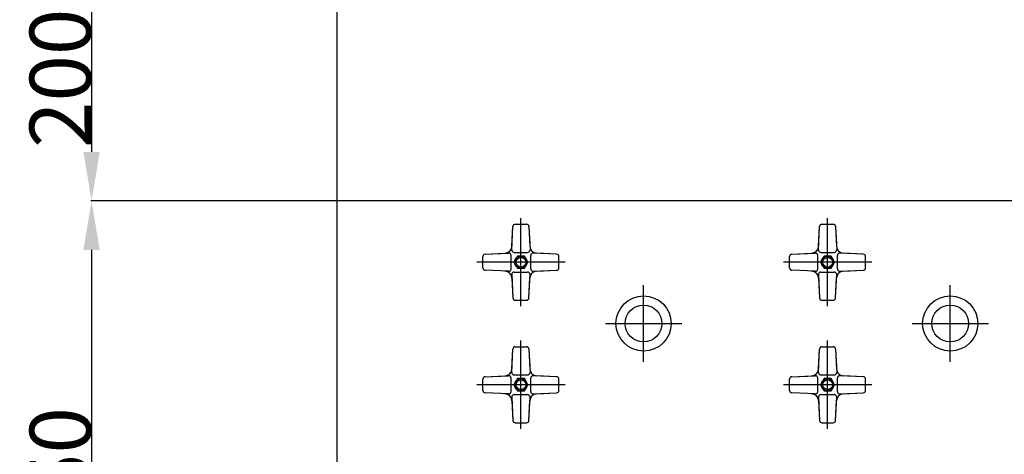
# Model space of a CAD drawing. Extents: x -15577 to -9017, y -300 to 4292.
# Drawn here: x -15175 to -14373, y 2789 to 3144 of the extents above; entities that cross this region are included whole.
import ezdxf

# ---------------------------------------------------------------- set-up
doc = ezdxf.new("R2010")
doc.units = 0
doc.header["$LTSCALE"] = 15
doc.header["$MEASUREMENT"] = 0
doc.header["$PDSIZE"] = 1.5
doc.linetypes.add('CENTER', pattern=[50.8, 31.75, -6.35, 6.35, -6.35])
doc.linetypes.add('EXLTYPE3', pattern=[13, 10, -1, 1, -1])
doc.layers.get('0').update_dxf_attribs({"linetype": 'CONTINUOUS'})
doc.layers.get('Defpoints').update_dxf_attribs({"linetype": 'CONTINUOUS'})
doc.layers.add('下図', color=8, linetype='CONTINUOUS', plot=False)
for name, color, linetype in [('中心線', 1, 'CENTER'), ('寸法', 1, 'CONTINUOUS'), ('ｓ＝１／１', 7, 'CONTINUOUS'), ('ﾚｲﾔ1', 7, 'CONTINUOUS')]:
    doc.layers.add(name, color=color, linetype=linetype)
doc.styles.get("Standard").update_dxf_attribs({"font": 'TXT', "height": 1, "bigfont": 'BIGFONT'})
doc.styles.add('WMF-ＭＳ Ｐ明朝0', font='MS PMincho.ttf')
doc.dimstyles.get("Standard").update_dxf_attribs({"dimtxt": 0.18, "dimasz": 0.18, "dimexe": 0.18, "dimexo": 0.0625, "dimgap": 0.09, "dimtad": 0, "dimtih": 1, "dimtoh": 1, "dimdec": 4, "dimzin": 0, "dimdsep": 46, "dimtxsty": 'STANDARD', "dimcen": 0.09, "dimadec": 0, "dimazin": 0, "dimtfac": 1, "dimtdec": 4, "dimtofl": 0, "dimtmove": 0, "dimatfit": 3, "dimfxl": 1, "dimtolj": 1, "dimtzin": 0, "dimarcsym": 0})

# ---------------------------------------------------------------- blocks, each defined once
blk = doc.blocks.new('*D48')
at = {"layer": 'Defpoints', "color": 0, "transparency": 16777216}
for p in [(-14916.59, 3196.02), (-15116.59, 2996.02), (-14916.59, 2996.02)]:
    blk.add_point(p, dxfattribs=at)
at = {"layer": '寸法', "color": 1, "lineweight": -2, "transparency": 16777216}
for p, q in [((-14916.66, 3196.02), (-15117.09, 3196.02)), ((-14916.66, 2996.02), (-15117.09, 2996.02))]:
    blk.add_line(p, q, dxfattribs=at)
at = {"layer": '寸法', "color": 1, "lineweight": -3, "transparency": 16777216}
blk.add_line((-15116.59, 3156.02), (-15116.59, 3036.02), dxfattribs=at)
at = {"layer": '寸法', "color": 1, "transparency": 16777216}
for points in [[(-15123.26, 3156.02), (-15109.93, 3156.02), (-15116.59, 3196.02)], [(-15123.26, 3036.02), (-15109.93, 3036.02), (-15116.59, 2996.02)]]:
    blk.add_solid(points, dxfattribs=at)
at = {"layer": '寸法', "color": 1, "transparency": 16777216, "insert": (-15142.09, 3096.02), "char_height": 50, "attachment_point": 5, "rotation": 90, "style": 'WMF-ＭＳ Ｐ明朝0'}
blk.add_mtext('\\A1;200', dxfattribs=at)
blk = doc.blocks.new('_Open30')
at = {"layer": '下図', "color": 0, "lineweight": -2}
for p, q in [((-1, 0.268), (0, 0)), ((0, 0), (-1, -0.268)), ((0, 0), (-1, 0))]:
    blk.add_line(p, q, dxfattribs=at)
blk = doc.blocks.new('*D49')
at = {"layer": 'Defpoints', "color": 0, "transparency": 16777216}
for p in [(-14916.59, 2996.02), (-15116.59, 2546.02), (-14916.59, 2546.02)]:
    blk.add_point(p, dxfattribs=at)
at = {"layer": '寸法', "color": 1, "lineweight": -2, "transparency": 16777216}
for p, q in [((-14916.66, 2996.02), (-15117.09, 2996.02)), ((-14916.66, 2546.02), (-15117.09, 2546.02))]:
    blk.add_line(p, q, dxfattribs=at)
at = {"layer": '寸法', "color": 1, "lineweight": -3, "transparency": 16777216}
blk.add_line((-15116.59, 2956.02), (-15116.59, 2586.02), dxfattribs=at)
at = {"layer": '寸法', "color": 1, "transparency": 16777216}
for points in [[(-15123.26, 2956.02), (-15109.93, 2956.02), (-15116.59, 2996.02)], [(-15123.26, 2586.02), (-15109.93, 2586.02), (-15116.59, 2546.02)]]:
    blk.add_solid(points, dxfattribs=at)
at = {"layer": '寸法', "color": 1, "transparency": 16777216, "insert": (-15142.09, 2771.02), "char_height": 50, "attachment_point": 5, "rotation": 90, "style": 'WMF-ＭＳ Ｐ明朝0'}
blk.add_mtext('\\A1;450', dxfattribs=at)
blk = doc.blocks.new('*D50')
at = {"layer": 'Defpoints', "color": 0, "transparency": 16777216}
for p in [(-14916.59, 3696.02), (-15216.59, 2546.02), (-14916.59, 2546.02)]:
    blk.add_point(p, dxfattribs=at)
at = {"layer": '寸法', "color": 1, "lineweight": -2, "transparency": 16777216}
for p, q in [((-14916.66, 3696.02), (-15217.09, 3696.02)), ((-14916.66, 2546.02), (-15217.09, 2546.02))]:
    blk.add_line(p, q, dxfattribs=at)
at = {"layer": '寸法', "color": 1, "lineweight": -3, "transparency": 16777216}
blk.add_line((-15216.59, 3656.02), (-15216.59, 2586.02), dxfattribs=at)
at = {"layer": '寸法', "color": 1, "transparency": 16777216}
for points in [[(-15223.26, 3656.02), (-15209.93, 3656.02), (-15216.59, 3696.02)], [(-15223.26, 2586.02), (-15209.93, 2586.02), (-15216.59, 2546.02)]]:
    blk.add_solid(points, dxfattribs=at)
at = {"layer": '寸法', "color": 1, "transparency": 16777216, "insert": (-15242.09, 3121.02), "char_height": 50, "attachment_point": 5, "rotation": 90, "style": 'WMF-ＭＳ Ｐ明朝0'}
blk.add_mtext('\\A1;1150', dxfattribs=at)

msp = doc.modelspace()

# ---------------------------------------------------------------- linework, layer by layer
msp.add_line((-13716.593, 2996.017), (-14916.593, 2996.017))
msp.add_lwpolyline([(-13716.593, 3696.017), (-14916.593, 3696.017), (-14916.593, 2546.017), (-13716.593, 2546.017)], close=True)
for centre in [(-14666.593, 2896.017), (-14416.593, 2896.017)]:
    msp.add_circle(centre, 22.5)
at = {"layer": '中心線', "ltscale": 0.2}
for p, q in [((-14666.593, 2864.869), (-14666.593, 2927.165)), ((-14416.593, 2864.869), (-14416.593, 2927.165)), ((-14697.74, 2896.017), (-14635.445, 2896.017)), ((-14447.74, 2896.017), (-14385.445, 2896.017))]:
    msp.add_line(p, q, dxfattribs=at)
at = {"layer": 'ｓ＝１／１', "color": 1, "linetype": 'EXLTYPE3'}
for p, q in [((-14766.593, 2910.017), (-14766.593, 2982.017)), ((-14516.593, 2910.017), (-14516.593, 2982.017)), ((-14730.593, 2946.017), (-14802.593, 2946.017)), ((-14480.593, 2946.017), (-14552.593, 2946.017)), ((-14766.593, 2810.017), (-14766.593, 2882.017)), ((-14516.593, 2810.017), (-14516.593, 2882.017)), ((-14730.593, 2846.017), (-14802.593, 2846.017)), ((-14480.593, 2846.017), (-14552.593, 2846.017))]:
    msp.add_line(p, q, dxfattribs=at)
at = {"layer": 'ﾚｲﾔ1'}
for p, q in [((-14774.005, 2956.104), (-14773.176, 2975.104)), ((-14774.005, 2956.104), (-14773.176, 2975.104)), ((-14773.877, 2959.034, 90), (-14773.176, 2975.104, 90)), ((-14773.877, 2959.034, 90), (-14773.176, 2975.104, 90)), ((-14771.178, 2977.017, 90), (-14762.007, 2977.017, 90)), ((-14771.178, 2977.017), (-14762.007, 2977.017)), ((-14771.178, 2977.017, 90), (-14762.007, 2977.017, 90)), ((-14771.178, 2977.017), (-14762.007, 2977.017)), ((-14760.009, 2975.104, 90), (-14759.308, 2959.034, 90)), ((-14760.009, 2975.104), (-14759.18, 2956.104)), ((-14760.009, 2975.104, 90), (-14759.308, 2959.034, 90)), ((-14760.009, 2975.104), (-14759.18, 2956.104)), ((-14524.005, 2956.104), (-14523.176, 2975.104)), ((-14524.005, 2956.104), (-14523.176, 2975.104)), ((-14523.877, 2959.034, 90), (-14523.176, 2975.104, 90)), ((-14523.877, 2959.034, 90), (-14523.176, 2975.104, 90)), ((-14521.178, 2977.017, 90), (-14512.007, 2977.017, 90)), ((-14521.178, 2977.017), (-14512.007, 2977.017)), ((-14521.178, 2977.017, 90), (-14512.007, 2977.017, 90)), ((-14521.178, 2977.017), (-14512.007, 2977.017)), ((-14510.009, 2975.104, 90), (-14509.308, 2959.034, 90)), ((-14510.009, 2975.104), (-14509.18, 2956.104)), ((-14510.009, 2975.104, 90), (-14509.308, 2959.034, 90)), ((-14510.009, 2975.104), (-14509.18, 2956.104)), ((-14772.007, 2954.017, 90), (-14761.178, 2954.017, 90)), ((-14772.007, 2954.017), (-14761.178, 2954.017)), ((-14772.007, 2954.017, 90), (-14761.178, 2954.017, 90)), ((-14772.007, 2954.017), (-14761.178, 2954.017)), ((-14522.007, 2954.017, 90), (-14511.178, 2954.017, 90)), ((-14522.007, 2954.017), (-14511.178, 2954.017)), ((-14522.007, 2954.017, 90), (-14511.178, 2954.017, 90)), ((-14522.007, 2954.017), (-14511.178, 2954.017)), ((-14797.593, 2941.431, 90), (-14797.593, 2950.602, 90)), ((-14797.593, 2941.431), (-14797.593, 2950.602)), ((-14797.593, 2941.431, 90), (-14797.593, 2950.602, 90)), ((-14797.593, 2941.431), (-14797.593, 2950.602)), ((-14795.68, 2952.6), (-14776.68, 2953.429)), ((-14795.68, 2952.6), (-14776.68, 2953.429)), ((-14795.68, 2952.6, 90), (-14779.61, 2953.302, 90)), ((-14795.68, 2952.6, 90), (-14779.61, 2953.302, 90)), ((-14774.593, 2940.602, 90), (-14774.593, 2951.431, 90)), ((-14774.593, 2940.602), (-14774.593, 2951.431)), ((-14774.593, 2940.602, 90), (-14774.593, 2951.431, 90)), ((-14774.593, 2940.602), (-14774.593, 2951.431)), ((-14758.593, 2940.602, 90), (-14758.593, 2951.431, 90)), ((-14758.593, 2940.602), (-14758.593, 2951.431)), ((-14737.505, 2952.6), (-14756.505, 2953.429)), ((-14737.505, 2952.6, 90), (-14753.575, 2953.302, 90)), ((-14735.593, 2941.431), (-14735.593, 2950.602)), ((-14735.593, 2941.431, 90), (-14735.593, 2950.602, 90)), ((-14735.593, 2941.431), (-14735.593, 2950.602)), ((-14547.593, 2941.431, 90), (-14547.593, 2950.602, 90)), ((-14547.593, 2941.431), (-14547.593, 2950.602)), ((-14547.593, 2941.431, 90), (-14547.593, 2950.602, 90)), ((-14547.593, 2941.431), (-14547.593, 2950.602)), ((-14545.68, 2952.6), (-14526.68, 2953.429)), ((-14545.68, 2952.6), (-14526.68, 2953.429)), ((-14545.68, 2952.6, 90), (-14529.61, 2953.302, 90)), ((-14545.68, 2952.6, 90), (-14529.61, 2953.302, 90)), ((-14524.593, 2940.602, 90), (-14524.593, 2951.431, 90)), ((-14524.593, 2940.602), (-14524.593, 2951.431)), ((-14524.593, 2940.602, 90), (-14524.593, 2951.431, 90)), ((-14524.593, 2940.602), (-14524.593, 2951.431)), ((-14508.593, 2940.602, 90), (-14508.593, 2951.431, 90)), ((-14508.593, 2940.602), (-14508.593, 2951.431)), ((-14487.505, 2952.6), (-14506.505, 2953.429)), ((-14487.505, 2952.6, 90), (-14503.575, 2953.302, 90)), ((-14485.593, 2941.431), (-14485.593, 2950.602)), ((-14485.593, 2941.431, 90), (-14485.593, 2950.602, 90)), ((-14485.593, 2941.431), (-14485.593, 2950.602)), ((-14776.68, 2938.604), (-14795.68, 2939.433)), ((-14776.68, 2938.604), (-14795.68, 2939.433)), ((-14779.61, 2938.732, 90), (-14780.093, 2938.753, 90)), ((-14779.61, 2938.732, 90), (-14780.093, 2938.753, 90)), ((-14772.007, 2938.017, 90), (-14761.178, 2938.017, 90)), ((-14772.007, 2938.017), (-14761.178, 2938.017)), ((-14772.007, 2938.017, 90), (-14761.178, 2938.017, 90)), ((-14772.007, 2938.017), (-14761.178, 2938.017)), ((-14756.505, 2938.604), (-14737.505, 2939.433)), ((-14756.505, 2938.604), (-14737.505, 2939.433)), ((-14753.575, 2938.732, 90), (-14737.505, 2939.433, 90)), ((-14526.68, 2938.604), (-14545.68, 2939.433)), ((-14526.68, 2938.604), (-14545.68, 2939.433)), ((-14529.61, 2938.732, 90), (-14530.093, 2938.753, 90)), ((-14529.61, 2938.732, 90), (-14530.093, 2938.753, 90)), ((-14522.007, 2938.017, 90), (-14511.178, 2938.017, 90)), ((-14522.007, 2938.017), (-14511.178, 2938.017)), ((-14522.007, 2938.017, 90), (-14511.178, 2938.017, 90)), ((-14522.007, 2938.017), (-14511.178, 2938.017)), ((-14506.505, 2938.604), (-14487.505, 2939.433)), ((-14506.505, 2938.604), (-14487.505, 2939.433)), ((-14503.575, 2938.732, 90), (-14487.505, 2939.433, 90)), ((-14774.005, 2935.93), (-14773.176, 2916.93)), ((-14774.005, 2935.93), (-14773.176, 2916.93)), ((-14773.877, 2932.999, 90), (-14773.176, 2916.93, 90)), ((-14773.877, 2932.999, 90), (-14773.176, 2916.93, 90)), ((-14760.009, 2916.93), (-14759.18, 2935.93)), ((-14760.009, 2916.93), (-14759.18, 2935.93)), ((-14760.009, 2916.93, 90), (-14759.308, 2932.999, 90)), ((-14760.009, 2916.93, 90), (-14759.308, 2932.999, 90)), ((-14524.005, 2935.93), (-14523.176, 2916.93)), ((-14524.005, 2935.93), (-14523.176, 2916.93)), ((-14523.877, 2932.999, 90), (-14523.176, 2916.93, 90)), ((-14523.877, 2932.999, 90), (-14523.176, 2916.93, 90)), ((-14510.009, 2916.93), (-14509.18, 2935.93)), ((-14510.009, 2916.93), (-14509.18, 2935.93)), ((-14510.009, 2916.93, 90), (-14509.308, 2932.999, 90)), ((-14510.009, 2916.93, 90), (-14509.308, 2932.999, 90)), ((-14771.178, 2915.017, 90), (-14762.007, 2915.017, 90)), ((-14771.178, 2915.017), (-14762.007, 2915.017)), ((-14771.178, 2915.017, 90), (-14762.007, 2915.017, 90)), ((-14771.178, 2915.017), (-14762.007, 2915.017)), ((-14521.178, 2915.017, 90), (-14512.007, 2915.017, 90)), ((-14521.178, 2915.017), (-14512.007, 2915.017)), ((-14521.178, 2915.017, 90), (-14512.007, 2915.017, 90)), ((-14521.178, 2915.017), (-14512.007, 2915.017)), ((-14774.005, 2856.104), (-14773.176, 2875.104)), ((-14774.005, 2856.104), (-14773.176, 2875.104)), ((-14773.877, 2859.034, 90), (-14773.176, 2875.104, 90)), ((-14773.877, 2859.034, 90), (-14773.176, 2875.104, 90)), ((-14771.178, 2877.017, 90), (-14762.007, 2877.017, 90)), ((-14771.178, 2877.017), (-14762.007, 2877.017)), ((-14771.178, 2877.017, 90), (-14762.007, 2877.017, 90)), ((-14771.178, 2877.017), (-14762.007, 2877.017)), ((-14760.009, 2875.104, 90), (-14759.308, 2859.034, 90)), ((-14760.009, 2875.104), (-14759.18, 2856.104)), ((-14760.009, 2875.104, 90), (-14759.308, 2859.034, 90)), ((-14760.009, 2875.104), (-14759.18, 2856.104)), ((-14524.005, 2856.104), (-14523.176, 2875.104)), ((-14524.005, 2856.104), (-14523.176, 2875.104)), ((-14523.877, 2859.034, 90), (-14523.176, 2875.104, 90)), ((-14523.877, 2859.034, 90), (-14523.176, 2875.104, 90)), ((-14521.178, 2877.017, 90), (-14512.007, 2877.017, 90)), ((-14521.178, 2877.017), (-14512.007, 2877.017)), ((-14521.178, 2877.017, 90), (-14512.007, 2877.017, 90)), ((-14521.178, 2877.017), (-14512.007, 2877.017)), ((-14510.009, 2875.104, 90), (-14509.308, 2859.034, 90)), ((-14510.009, 2875.104), (-14509.18, 2856.104)), ((-14510.009, 2875.104, 90), (-14509.308, 2859.034, 90)), ((-14510.009, 2875.104), (-14509.18, 2856.104)), ((-14797.593, 2841.432, 90), (-14797.593, 2850.602, 90)), ((-14797.593, 2841.432), (-14797.593, 2850.602)), ((-14797.593, 2841.432, 90), (-14797.593, 2850.602, 90)), ((-14797.593, 2841.432), (-14797.593, 2850.602)), ((-14795.68, 2852.6), (-14776.68, 2853.429)), ((-14795.68, 2852.6), (-14776.68, 2853.429)), ((-14795.68, 2852.6, 90), (-14779.61, 2853.302, 90)), ((-14795.68, 2852.6, 90), (-14779.61, 2853.302, 90)), ((-14774.593, 2840.602, 90), (-14774.593, 2851.431, 90)), ((-14774.593, 2840.602), (-14774.593, 2851.431)), ((-14774.593, 2840.602, 90), (-14774.593, 2851.431, 90)), ((-14774.593, 2840.602), (-14774.593, 2851.431)), ((-14772.007, 2854.017, 90), (-14761.178, 2854.017, 90)), ((-14772.007, 2854.017), (-14761.178, 2854.017)), ((-14772.007, 2854.017, 90), (-14761.178, 2854.017, 90)), ((-14772.007, 2854.017), (-14761.178, 2854.017)), ((-14758.593, 2840.602, 90), (-14758.593, 2851.431, 90)), ((-14758.593, 2840.602), (-14758.593, 2851.431)), ((-14737.505, 2852.6), (-14756.505, 2853.429)), ((-14737.505, 2852.6, 90), (-14753.575, 2853.302, 90)), ((-14735.593, 2841.432), (-14735.593, 2850.602)), ((-14735.593, 2841.432, 90), (-14735.593, 2850.602, 90)), ((-14735.593, 2841.432), (-14735.593, 2850.602)), ((-14547.593, 2841.432, 90), (-14547.593, 2850.602, 90)), ((-14547.593, 2841.432), (-14547.593, 2850.602)), ((-14547.593, 2841.432, 90), (-14547.593, 2850.602, 90)), ((-14547.593, 2841.432), (-14547.593, 2850.602)), ((-14545.68, 2852.6), (-14526.68, 2853.429)), ((-14545.68, 2852.6), (-14526.68, 2853.429)), ((-14545.68, 2852.6, 90), (-14529.61, 2853.302, 90)), ((-14545.68, 2852.6, 90), (-14529.61, 2853.302, 90)), ((-14524.593, 2840.602, 90), (-14524.593, 2851.431, 90)), ((-14524.593, 2840.602), (-14524.593, 2851.431)), ((-14524.593, 2840.602, 90), (-14524.593, 2851.431, 90)), ((-14524.593, 2840.602), (-14524.593, 2851.431)), ((-14522.007, 2854.017, 90), (-14511.178, 2854.017, 90)), ((-14522.007, 2854.017), (-14511.178, 2854.017)), ((-14522.007, 2854.017, 90), (-14511.178, 2854.017, 90)), ((-14522.007, 2854.017), (-14511.178, 2854.017)), ((-14508.593, 2840.602, 90), (-14508.593, 2851.431, 90)), ((-14508.593, 2840.602), (-14508.593, 2851.431)), ((-14487.505, 2852.6), (-14506.505, 2853.429)), ((-14487.505, 2852.6, 90), (-14503.575, 2853.302, 90)), ((-14485.593, 2841.432), (-14485.593, 2850.602)), ((-14485.593, 2841.432, 90), (-14485.593, 2850.602, 90)), ((-14485.593, 2841.432), (-14485.593, 2850.602)), ((-14776.68, 2838.604), (-14795.68, 2839.433)), ((-14776.68, 2838.604), (-14795.68, 2839.433)), ((-14779.61, 2838.732, 90), (-14780.093, 2838.753, 90)), ((-14779.61, 2838.732, 90), (-14780.093, 2838.753, 90)), ((-14774.005, 2835.93), (-14773.176, 2816.93)), ((-14774.005, 2835.93), (-14773.176, 2816.93)), ((-14772.007, 2838.017, 90), (-14761.178, 2838.017, 90)), ((-14772.007, 2838.017), (-14761.178, 2838.017)), ((-14772.007, 2838.017, 90), (-14761.178, 2838.017, 90)), ((-14772.007, 2838.017), (-14761.178, 2838.017)), ((-14760.009, 2816.93), (-14759.18, 2835.93)), ((-14760.009, 2816.93), (-14759.18, 2835.93)), ((-14756.505, 2838.604), (-14737.505, 2839.433)), ((-14756.505, 2838.604), (-14737.505, 2839.433)), ((-14753.575, 2838.732, 90), (-14737.505, 2839.433, 90)), ((-14526.68, 2838.604), (-14545.68, 2839.433)), ((-14526.68, 2838.604), (-14545.68, 2839.433)), ((-14529.61, 2838.732, 90), (-14530.093, 2838.753, 90)), ((-14529.61, 2838.732, 90), (-14530.093, 2838.753, 90)), ((-14524.005, 2835.93), (-14523.176, 2816.93)), ((-14524.005, 2835.93), (-14523.176, 2816.93)), ((-14522.007, 2838.017, 90), (-14511.178, 2838.017, 90)), ((-14522.007, 2838.017), (-14511.178, 2838.017)), ((-14522.007, 2838.017, 90), (-14511.178, 2838.017, 90)), ((-14522.007, 2838.017), (-14511.178, 2838.017)), ((-14510.009, 2816.93), (-14509.18, 2835.93)), ((-14510.009, 2816.93), (-14509.18, 2835.93)), ((-14506.505, 2838.604), (-14487.505, 2839.433)), ((-14506.505, 2838.604), (-14487.505, 2839.433)), ((-14503.575, 2838.732, 90), (-14487.505, 2839.433, 90)), ((-14773.877, 2832.999, 90), (-14773.176, 2816.93, 90)), ((-14773.877, 2832.999, 90), (-14773.176, 2816.93, 90)), ((-14760.009, 2816.93, 90), (-14759.308, 2832.999, 90)), ((-14760.009, 2816.93, 90), (-14759.308, 2832.999, 90)), ((-14523.877, 2832.999, 90), (-14523.176, 2816.93, 90)), ((-14523.877, 2832.999, 90), (-14523.176, 2816.93, 90)), ((-14510.009, 2816.93, 90), (-14509.308, 2832.999, 90)), ((-14510.009, 2816.93, 90), (-14509.308, 2832.999, 90)), ((-14771.178, 2815.017, 90), (-14762.007, 2815.017, 90)), ((-14771.178, 2815.017), (-14762.007, 2815.017)), ((-14771.178, 2815.017, 90), (-14762.007, 2815.017, 90)), ((-14771.178, 2815.017), (-14762.007, 2815.017)), ((-14521.178, 2815.017, 90), (-14512.007, 2815.017, 90)), ((-14521.178, 2815.017), (-14512.007, 2815.017)), ((-14521.178, 2815.017, 90), (-14512.007, 2815.017, 90)), ((-14521.178, 2815.017), (-14512.007, 2815.017))]:
    msp.add_line(p, q, dxfattribs=at)
for points in [[(-14769.479, 2951.017), (-14772.366, 2946.017), (-14769.479, 2941.017), (-14763.706, 2941.017), (-14760.819, 2946.017), (-14763.706, 2951.017)], [(-14769.479, 2951.017), (-14772.366, 2946.017), (-14769.479, 2941.017), (-14763.706, 2941.017), (-14760.819, 2946.017), (-14763.706, 2951.017)], [(-14519.479, 2951.017), (-14522.366, 2946.017), (-14519.479, 2941.017), (-14513.706, 2941.017), (-14510.819, 2946.017), (-14513.706, 2951.017)], [(-14519.479, 2951.017), (-14522.366, 2946.017), (-14519.479, 2941.017), (-14513.706, 2941.017), (-14510.819, 2946.017), (-14513.706, 2951.017)], [(-14769.479, 2851.017), (-14772.366, 2846.017), (-14769.479, 2841.017), (-14763.706, 2841.017), (-14760.819, 2846.017), (-14763.706, 2851.017)], [(-14769.479, 2851.017), (-14772.366, 2846.017), (-14769.479, 2841.017), (-14763.706, 2841.017), (-14760.819, 2846.017), (-14763.706, 2851.017)], [(-14519.479, 2851.017), (-14522.366, 2846.017), (-14519.479, 2841.017), (-14513.706, 2841.017), (-14510.819, 2846.017), (-14513.706, 2851.017)], [(-14519.479, 2851.017), (-14522.366, 2846.017), (-14519.479, 2841.017), (-14513.706, 2841.017), (-14510.819, 2846.017), (-14513.706, 2851.017)]]:
    msp.add_lwpolyline(points, close=True, dxfattribs=at)
for centre, radius in [((-14766.593, 2946.017), 5), ((-14766.593, 2946.017), 5), ((-14766.593, 2946.017), 4), ((-14766.593, 2946.017), 4), ((-14516.593, 2946.017), 5), ((-14516.593, 2946.017), 5), ((-14516.593, 2946.017), 4), ((-14516.593, 2946.017), 4), ((-14666.593, 2896.017), 22.5), ((-14416.593, 2896.017), 22.5), ((-14666.593, 2896.017), 15), ((-14416.593, 2896.017), 15), ((-14766.593, 2846.017), 5), ((-14766.593, 2846.017), 5), ((-14766.593, 2846.017), 4), ((-14766.593, 2846.017), 4), ((-14516.593, 2846.017), 5), ((-14516.593, 2846.017), 5), ((-14516.593, 2846.017), 4), ((-14516.593, 2846.017), 4)]:
    msp.add_circle(centre, radius, dxfattribs=at)
for centre, radius, start, end in [((-14771.178, 2975.017, 90), 2, 90, 177.501319), ((-14771.178, 2975.017), 2, 90, 177.501319), ((-14771.178, 2975.017, 90), 2, 90, 177.501319), ((-14771.178, 2975.017), 2, 90, 177.501319), ((-14762.007, 2975.017, 90), 2, 2.498681, 90), ((-14762.007, 2975.017), 2, 2.498681, 90), ((-14762.007, 2975.017, 90), 2, 2.498681, 90), ((-14762.007, 2975.017), 2, 2.498681, 90), ((-14521.178, 2975.017, 90), 2, 90, 177.501319), ((-14521.178, 2975.017), 2, 90, 177.501319), ((-14521.178, 2975.017, 90), 2, 90, 177.501319), ((-14521.178, 2975.017), 2, 90, 177.501319), ((-14512.007, 2975.017, 90), 2, 2.498681, 90), ((-14512.007, 2975.017), 2, 2.498681, 90), ((-14512.007, 2975.017, 90), 2, 2.498681, 90), ((-14512.007, 2975.017), 2, 2.498681, 90), ((-14779.872, 2959.296, 90), 6, 272.498681, 357.501319), ((-14779.872, 2959.296, 90), 6, 272.498681, 357.501319), ((-14772.007, 2956.017, 90), 2, 177.501319, 270), ((-14772.007, 2956.017), 2, 177.501319, 270), ((-14772.007, 2956.017, 90), 2, 177.501319, 270), ((-14772.007, 2956.017), 2, 177.501319, 270), ((-14761.178, 2956.017, 90), 2, 270, 2.498681), ((-14761.178, 2956.017), 2, 270, 2.498681), ((-14761.178, 2956.017, 90), 2, 270, 2.498681), ((-14761.178, 2956.017), 2, 270, 2.498681), ((-14753.314, 2959.296, 90), 6, 182.498681, 267.501319), ((-14753.314, 2959.296, 90), 6, 182.498681, 267.501319), ((-14529.872, 2959.296, 90), 6, 272.498681, 357.501319), ((-14529.872, 2959.296, 90), 6, 272.498681, 357.501319), ((-14522.007, 2956.017, 90), 2, 177.501319, 270), ((-14522.007, 2956.017), 2, 177.501319, 270), ((-14522.007, 2956.017, 90), 2, 177.501319, 270), ((-14522.007, 2956.017), 2, 177.501319, 270), ((-14511.178, 2956.017, 90), 2, 270, 2.498681), ((-14511.178, 2956.017), 2, 270, 2.498681), ((-14511.178, 2956.017, 90), 2, 270, 2.498681), ((-14511.178, 2956.017), 2, 270, 2.498681), ((-14503.314, 2959.296, 90), 6, 182.498681, 267.501319), ((-14503.314, 2959.296, 90), 6, 182.498681, 267.501319), ((-14795.593, 2950.602, 90), 2, 92.498681, 180), ((-14795.593, 2950.602), 2, 92.498681, 180), ((-14795.593, 2950.602, 90), 2, 92.498681, 180), ((-14795.593, 2950.602), 2, 92.498681, 180), ((-14776.593, 2951.431, 90), 2, 0, 92.498681), ((-14776.593, 2951.431), 2, 0, 92.498681), ((-14776.593, 2951.431, 90), 2, 0, 92.498681), ((-14776.593, 2951.431), 2, 0, 92.498681), ((-14756.593, 2951.431, 90), 2, 87.501319, 180), ((-14756.593, 2951.431), 2, 87.501319, 180), ((-14737.593, 2950.602), 2, 0, 87.501319), ((-14737.593, 2950.602, 90), 2, 0, 87.501319), ((-14737.593, 2950.602), 2, 0, 87.501319), ((-14545.593, 2950.602, 90), 2, 92.498681, 180), ((-14545.593, 2950.602), 2, 92.498681, 180), ((-14545.593, 2950.602, 90), 2, 92.498681, 180), ((-14545.593, 2950.602), 2, 92.498681, 180), ((-14526.593, 2951.431, 90), 2, 0, 92.498681), ((-14526.593, 2951.431), 2, 0, 92.498681), ((-14526.593, 2951.431, 90), 2, 0, 92.498681), ((-14526.593, 2951.431), 2, 0, 92.498681), ((-14506.593, 2951.431, 90), 2, 87.501319, 180), ((-14506.593, 2951.431), 2, 87.501319, 180), ((-14487.593, 2950.602), 2, 0, 87.501319), ((-14487.593, 2950.602, 90), 2, 0, 87.501319), ((-14487.593, 2950.602), 2, 0, 87.501319), ((-14795.593, 2941.431, 90), 2, 180, 267.501319), ((-14795.593, 2941.431), 2, 180, 267.501319), ((-14795.593, 2941.431, 90), 2, 180, 267.501319), ((-14795.593, 2941.431), 2, 180, 267.501319), ((-14779.872, 2932.738, 90), 6, 2.498681, 87.501319), ((-14779.872, 2932.738, 90), 6, 2.498681, 87.501319), ((-14776.593, 2940.602, 90), 2, 267.501319, 0), ((-14776.593, 2940.602), 2, 267.501319, 0), ((-14776.593, 2940.602, 90), 2, 267.501319, 0), ((-14776.593, 2940.602), 2, 267.501319, 0), ((-14772.007, 2936.017, 90), 2, 90, 182.498681), ((-14772.007, 2936.017), 2, 90, 182.498681), ((-14772.007, 2936.017, 90), 2, 90, 182.498681), ((-14772.007, 2936.017), 2, 90, 182.498681), ((-14761.178, 2936.017, 90), 2, 357.501319, 90), ((-14761.178, 2936.017), 2, 357.501319, 90), ((-14761.178, 2936.017, 90), 2, 357.501319, 90), ((-14761.178, 2936.017), 2, 357.501319, 90), ((-14753.314, 2932.738, 90), 6, 92.498681, 177.501319), ((-14753.314, 2932.738, 90), 6, 92.498681, 177.501319), ((-14756.593, 2940.602, 90), 2, 180, 272.498681), ((-14756.593, 2940.602), 2, 180, 272.498681), ((-14756.593, 2940.602, 90), 2, 180, 272.498681), ((-14756.593, 2940.602), 2, 180, 272.498681), ((-14737.593, 2941.431, 90), 2, 272.498681, 0), ((-14737.593, 2941.431), 2, 272.498681, 0), ((-14737.593, 2941.431, 90), 2, 272.498681, 0), ((-14737.593, 2941.431), 2, 272.498681, 0), ((-14545.593, 2941.431, 90), 2, 180, 267.501319), ((-14545.593, 2941.431), 2, 180, 267.501319), ((-14545.593, 2941.431, 90), 2, 180, 267.501319), ((-14545.593, 2941.431), 2, 180, 267.501319), ((-14529.872, 2932.738, 90), 6, 2.498681, 87.501319), ((-14529.872, 2932.738, 90), 6, 2.498681, 87.501319), ((-14526.593, 2940.602, 90), 2, 267.501319, 0), ((-14526.593, 2940.602), 2, 267.501319, 0), ((-14526.593, 2940.602, 90), 2, 267.501319, 0), ((-14526.593, 2940.602), 2, 267.501319, 0), ((-14522.007, 2936.017, 90), 2, 90, 182.498681), ((-14522.007, 2936.017), 2, 90, 182.498681), ((-14522.007, 2936.017, 90), 2, 90, 182.498681), ((-14522.007, 2936.017), 2, 90, 182.498681), ((-14511.178, 2936.017, 90), 2, 357.501319, 90), ((-14511.178, 2936.017), 2, 357.501319, 90), ((-14511.178, 2936.017, 90), 2, 357.501319, 90), ((-14511.178, 2936.017), 2, 357.501319, 90), ((-14503.314, 2932.738, 90), 6, 92.498681, 177.501319), ((-14503.314, 2932.738, 90), 6, 92.498681, 177.501319), ((-14506.593, 2940.602, 90), 2, 180, 272.498681), ((-14506.593, 2940.602), 2, 180, 272.498681), ((-14506.593, 2940.602, 90), 2, 180, 272.498681), ((-14506.593, 2940.602), 2, 180, 272.498681), ((-14487.593, 2941.431, 90), 2, 272.498681, 0), ((-14487.593, 2941.431), 2, 272.498681, 0), ((-14487.593, 2941.431, 90), 2, 272.498681, 0), ((-14487.593, 2941.431), 2, 272.498681, 0), ((-14771.178, 2917.017, 90), 2, 182.498681, 270), ((-14771.178, 2917.017), 2, 182.498681, 270), ((-14771.178, 2917.017, 90), 2, 182.498681, 270), ((-14771.178, 2917.017), 2, 182.498681, 270), ((-14762.007, 2917.017, 90), 2, 270, 357.501319), ((-14762.007, 2917.017), 2, 270, 357.501319), ((-14762.007, 2917.017, 90), 2, 270, 357.501319), ((-14762.007, 2917.017), 2, 270, 357.501319), ((-14521.178, 2917.017, 90), 2, 182.498681, 270), ((-14521.178, 2917.017), 2, 182.498681, 270), ((-14521.178, 2917.017, 90), 2, 182.498681, 270), ((-14521.178, 2917.017), 2, 182.498681, 270), ((-14512.007, 2917.017, 90), 2, 270, 357.501319), ((-14512.007, 2917.017), 2, 270, 357.501319), ((-14512.007, 2917.017, 90), 2, 270, 357.501319), ((-14512.007, 2917.017), 2, 270, 357.501319), ((-14771.178, 2875.017, 90), 2, 90, 177.501319), ((-14771.178, 2875.017), 2, 90, 177.501319), ((-14771.178, 2875.017, 90), 2, 90, 177.501319), ((-14771.178, 2875.017), 2, 90, 177.501319), ((-14762.007, 2875.017, 90), 2, 2.498681, 90), ((-14762.007, 2875.017), 2, 2.498681, 90), ((-14762.007, 2875.017, 90), 2, 2.498681, 90), ((-14762.007, 2875.017), 2, 2.498681, 90), ((-14521.178, 2875.017, 90), 2, 90, 177.501319), ((-14521.178, 2875.017), 2, 90, 177.501319), ((-14521.178, 2875.017, 90), 2, 90, 177.501319), ((-14521.178, 2875.017), 2, 90, 177.501319), ((-14512.007, 2875.017, 90), 2, 2.498681, 90), ((-14512.007, 2875.017), 2, 2.498681, 90), ((-14512.007, 2875.017, 90), 2, 2.498681, 90), ((-14512.007, 2875.017), 2, 2.498681, 90), ((-14779.872, 2859.296, 90), 6, 272.498681, 357.501319), ((-14779.872, 2859.296, 90), 6, 272.498681, 357.501319), ((-14753.314, 2859.296, 90), 6, 182.498681, 267.501319), ((-14753.314, 2859.296, 90), 6, 182.498681, 267.501319), ((-14529.872, 2859.296, 90), 6, 272.498681, 357.501319), ((-14529.872, 2859.296, 90), 6, 272.498681, 357.501319), ((-14503.314, 2859.296, 90), 6, 182.498681, 267.501319), ((-14503.314, 2859.296, 90), 6, 182.498681, 267.501319), ((-14795.593, 2850.602, 90), 2, 92.498681, 180), ((-14795.593, 2850.602), 2, 92.498681, 180), ((-14795.593, 2850.602, 90), 2, 92.498681, 180), ((-14795.593, 2850.602), 2, 92.498681, 180), ((-14776.593, 2851.431, 90), 2, 0, 92.498681), ((-14776.593, 2851.431), 2, 0, 92.498681), ((-14776.593, 2851.431, 90), 2, 0, 92.498681), ((-14776.593, 2851.431), 2, 0, 92.498681), ((-14772.007, 2856.017, 90), 2, 177.501319, 270), ((-14772.007, 2856.017), 2, 177.501319, 270), ((-14772.007, 2856.017, 90), 2, 177.501319, 270), ((-14772.007, 2856.017), 2, 177.501319, 270), ((-14761.178, 2856.017, 90), 2, 270, 2.498681), ((-14761.178, 2856.017), 2, 270, 2.498681), ((-14761.178, 2856.017, 90), 2, 270, 2.498681), ((-14761.178, 2856.017), 2, 270, 2.498681), ((-14756.593, 2851.431, 90), 2, 87.501319, 180), ((-14756.593, 2851.431), 2, 87.501319, 180), ((-14737.593, 2850.602), 2, 0, 87.501319), ((-14737.593, 2850.602, 90), 2, 0, 87.501319), ((-14737.593, 2850.602), 2, 0, 87.501319), ((-14545.593, 2850.602, 90), 2, 92.498681, 180), ((-14545.593, 2850.602), 2, 92.498681, 180), ((-14545.593, 2850.602, 90), 2, 92.498681, 180), ((-14545.593, 2850.602), 2, 92.498681, 180), ((-14526.593, 2851.431, 90), 2, 0, 92.498681), ((-14526.593, 2851.431), 2, 0, 92.498681), ((-14526.593, 2851.431, 90), 2, 0, 92.498681), ((-14526.593, 2851.431), 2, 0, 92.498681), ((-14522.007, 2856.017, 90), 2, 177.501319, 270), ((-14522.007, 2856.017), 2, 177.501319, 270), ((-14522.007, 2856.017, 90), 2, 177.501319, 270), ((-14522.007, 2856.017), 2, 177.501319, 270), ((-14511.178, 2856.017, 90), 2, 270, 2.498681), ((-14511.178, 2856.017), 2, 270, 2.498681), ((-14511.178, 2856.017, 90), 2, 270, 2.498681), ((-14511.178, 2856.017), 2, 270, 2.498681), ((-14506.593, 2851.431, 90), 2, 87.501319, 180), ((-14506.593, 2851.431), 2, 87.501319, 180), ((-14487.593, 2850.602), 2, 0, 87.501319), ((-14487.593, 2850.602, 90), 2, 0, 87.501319), ((-14487.593, 2850.602), 2, 0, 87.501319), ((-14795.593, 2841.432, 90), 2, 180, 267.501319), ((-14795.593, 2841.432), 2, 180, 267.501319), ((-14795.593, 2841.432, 90), 2, 180, 267.501319), ((-14795.593, 2841.432), 2, 180, 267.501319), ((-14779.872, 2832.738, 90), 6, 2.498681, 87.501319), ((-14779.872, 2832.738, 90), 6, 2.498681, 87.501319), ((-14776.593, 2840.602, 90), 2, 267.501319, 0), ((-14776.593, 2840.602), 2, 267.501319, 0), ((-14776.593, 2840.602, 90), 2, 267.501319, 0), ((-14776.593, 2840.602), 2, 267.501319, 0), ((-14772.007, 2836.017, 90), 2, 90, 182.498681), ((-14772.007, 2836.017), 2, 90, 182.498681), ((-14772.007, 2836.017, 90), 2, 90, 182.498681), ((-14772.007, 2836.017), 2, 90, 182.498681), ((-14761.178, 2836.017, 90), 2, 357.501319, 90), ((-14761.178, 2836.017), 2, 357.501319, 90), ((-14761.178, 2836.017, 90), 2, 357.501319, 90), ((-14761.178, 2836.017), 2, 357.501319, 90), ((-14753.314, 2832.738, 90), 6, 92.498681, 177.501319), ((-14753.314, 2832.738, 90), 6, 92.498681, 177.501319), ((-14756.593, 2840.602, 90), 2, 180, 272.498681), ((-14756.593, 2840.602), 2, 180, 272.498681), ((-14756.593, 2840.602, 90), 2, 180, 272.498681), ((-14756.593, 2840.602), 2, 180, 272.498681), ((-14737.593, 2841.432, 90), 2, 272.498681, 0), ((-14737.593, 2841.432), 2, 272.498681, 0), ((-14737.593, 2841.432, 90), 2, 272.498681, 0), ((-14737.593, 2841.432), 2, 272.498681, 0), ((-14545.593, 2841.432, 90), 2, 180, 267.501319), ((-14545.593, 2841.432), 2, 180, 267.501319), ((-14545.593, 2841.432, 90), 2, 180, 267.501319), ((-14545.593, 2841.432), 2, 180, 267.501319), ((-14529.872, 2832.738, 90), 6, 2.498681, 87.501319), ((-14529.872, 2832.738, 90), 6, 2.498681, 87.501319), ((-14526.593, 2840.602, 90), 2, 267.501319, 0), ((-14526.593, 2840.602), 2, 267.501319, 0), ((-14526.593, 2840.602, 90), 2, 267.501319, 0), ((-14526.593, 2840.602), 2, 267.501319, 0), ((-14522.007, 2836.017, 90), 2, 90, 182.498681), ((-14522.007, 2836.017), 2, 90, 182.498681), ((-14522.007, 2836.017, 90), 2, 90, 182.498681), ((-14522.007, 2836.017), 2, 90, 182.498681), ((-14511.178, 2836.017, 90), 2, 357.501319, 90), ((-14511.178, 2836.017), 2, 357.501319, 90), ((-14511.178, 2836.017, 90), 2, 357.501319, 90), ((-14511.178, 2836.017), 2, 357.501319, 90), ((-14503.314, 2832.738, 90), 6, 92.498681, 177.501319), ((-14503.314, 2832.738, 90), 6, 92.498681, 177.501319), ((-14506.593, 2840.602, 90), 2, 180, 272.498681), ((-14506.593, 2840.602), 2, 180, 272.498681), ((-14506.593, 2840.602, 90), 2, 180, 272.498681), ((-14506.593, 2840.602), 2, 180, 272.498681), ((-14487.593, 2841.432, 90), 2, 272.498681, 0), ((-14487.593, 2841.432), 2, 272.498681, 0), ((-14487.593, 2841.432, 90), 2, 272.498681, 0), ((-14487.593, 2841.432), 2, 272.498681, 0), ((-14771.178, 2817.017, 90), 2, 182.498681, 270), ((-14771.178, 2817.017), 2, 182.498681, 270), ((-14771.178, 2817.017, 90), 2, 182.498681, 270), ((-14771.178, 2817.017), 2, 182.498681, 270), ((-14762.007, 2817.017, 90), 2, 270, 357.501319), ((-14762.007, 2817.017), 2, 270, 357.501319), ((-14762.007, 2817.017, 90), 2, 270, 357.501319), ((-14762.007, 2817.017), 2, 270, 357.501319), ((-14521.178, 2817.017, 90), 2, 182.498681, 270), ((-14521.178, 2817.017), 2, 182.498681, 270), ((-14521.178, 2817.017, 90), 2, 182.498681, 270), ((-14521.178, 2817.017), 2, 182.498681, 270), ((-14512.007, 2817.017, 90), 2, 270, 357.501319), ((-14512.007, 2817.017), 2, 270, 357.501319), ((-14512.007, 2817.017, 90), 2, 270, 357.501319), ((-14512.007, 2817.017), 2, 270, 357.501319)]:
    msp.add_arc(centre, radius, start, end, dxfattribs=at)

# ---------------------------------------------------------------- dimensions: what is measured, and where the dimension line sits
at = {"layer": '寸法'}
for base, p1, p2, picture, middle in [((-15216.593, 2546.017), (-14916.593, 3696.017), (-14916.593, 2546.017), '*D50', (-15242.093, 3121.017)), ((-15116.593, 2996.017), (-14916.593, 3196.017), (-14916.593, 2996.017), '*D48', (-15142.093, 3096.017)), ((-15116.593, 2546.017), (-14916.593, 2996.017), (-14916.593, 2546.017), '*D49', (-15142.093, 2771.017))]:
    dim = msp.add_linear_dim(base=base, p1=p1, p2=p2, angle=90, dimstyle='Standard', override={"dimtxt": 50, "dimasz": 40, "dimexe": 0.5, "dimgap": 0.5, "dimtad": 1, "dimtih": 0, "dimtoh": 0, "dimdec": 0, "dimtxsty": 'WMF-ＭＳ Ｐ明朝0', "dimsah": 1, "dimclrd": 1, "dimclre": 1, "dimclrt": 1, "dimtdec": 0, "dimtmove": 2, "dimldrblk": 'Open30', "dimlwd": -3}, dxfattribs=at)
    dim.commit()
    dim.dimension.update_dxf_attribs({"geometry": picture, "text_midpoint": middle})

doc.saveas('drawing.dxf')
